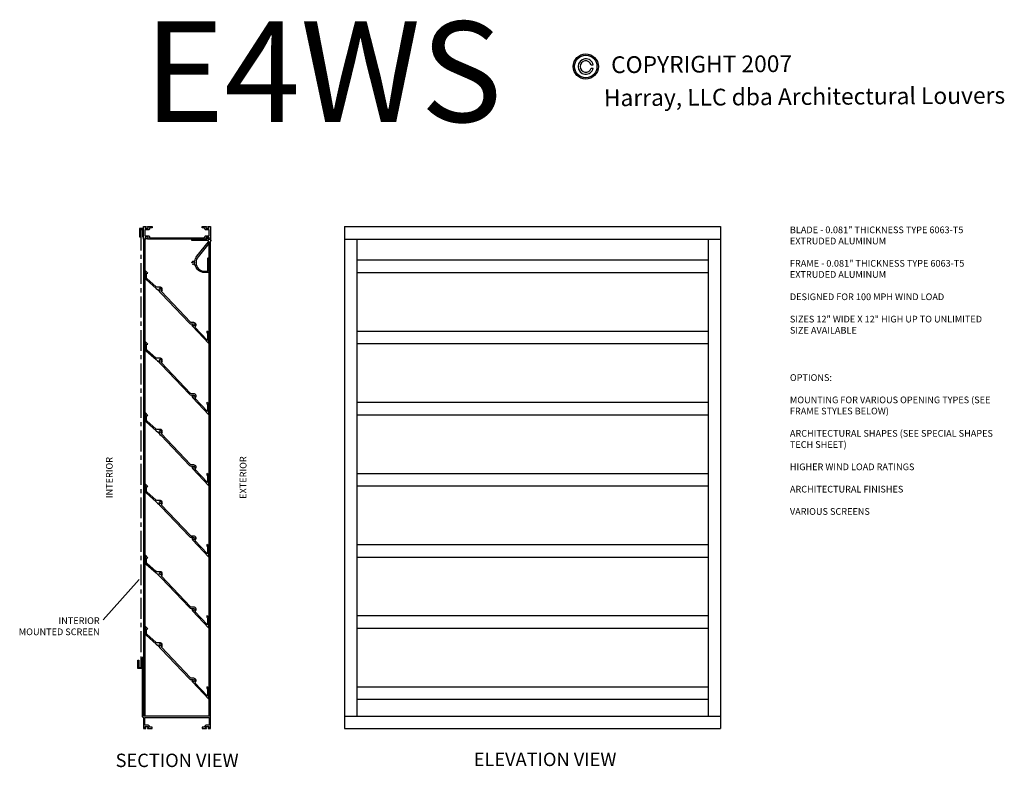
# Model space of a CAD drawing. Units: inches. Extents: x -0.3 to 58.6, y 6.7 to 95.7.
# Drawn here: x -0.3 to 58.6, y 51 to 95.7 of the extents above; entities that cross this region are included whole.
import ezdxf
from ezdxf.enums import TextEntityAlignment as Align

# ---------------------------------------------------------------- set-up
doc = ezdxf.new("R2010")
doc.units = ezdxf.units.IN
doc.header["$MEASUREMENT"] = 0
doc.linetypes.add('CENTER', pattern=[2, 1.25, -0.25, 0.25, -0.25])
doc.styles.add('TAHOMA', font='TAHOMA.TTF', dxfattribs={"height": 0.05})

msp = doc.modelspace()

# ---------------------------------------------------------------- hatches: boundary and pattern name
h = msp.add_hatch(color=256)
h.paths.add_polyline_path([(34.3329, 92.8853, 1), (32.8329, 92.8853, 1)])
h.paths.add_polyline_path([(34.2529, 92.8853, 1), (32.9129, 92.8853, 1)], flags=16)

# ---------------------------------------------------------------- linework, layer by layer
for p, q in [((33.9079, 92.9853), (34.0319, 92.9853)), ((33.9079, 92.7853), (34.0319, 92.7853)), ((19.1461, 83.3278), (19.1461, 53.3278)), ((19.1461, 83.3278), (41.6461, 83.3278)), ((41.6461, 83.3278), (41.6461, 53.3278)), ((41.6461, 83.3278), (41.6461, 53.3278)), ((7.1461, 82.5778), (7.1461, 54.0778)), ((7.2241, 82.5778), (7.2241, 54.0778)), ((11.1461, 54.0778), (11.1446, 82.454)), ((19.1461, 82.5778), (41.6461, 82.5778)), ((19.8961, 82.5778), (19.8961, 54.0778)), ((40.8961, 82.5778), (40.8961, 54.0778)), ((11.0681, 54.0778), (11.0681, 82.3511)), ((19.8961, 81.3278), (40.8961, 81.3278)), ((19.8961, 80.5778), (40.8961, 80.5778)), ((19.8961, 77.0778), (40.8961, 77.0778)), ((19.8961, 76.3278), (40.8961, 76.3278)), ((19.8961, 72.8278), (40.8961, 72.8278)), ((19.8961, 72.0778), (40.8961, 72.0778)), ((19.8961, 68.5778), (40.8961, 68.5778)), ((19.8961, 67.8278), (40.8961, 67.8278)), ((19.8961, 64.3278), (40.8961, 64.3278)), ((19.8961, 63.5778), (40.8961, 63.5778)), ((4.734, 59.8186), (6.8779, 62.2305)), ((19.8961, 60.0778), (40.8961, 60.0778)), ((19.8961, 59.3278), (40.8961, 59.3278)), ((19.8961, 55.8278), (40.8961, 55.8278)), ((19.8961, 55.0778), (40.8961, 55.0778)), ((19.1461, 54.0778), (41.6461, 54.0778)), ((19.1461, 53.3278), (37.1461, 53.3278)), ((19.1461, 53.3278), (41.6461, 53.3278))]:
    msp.add_line(p, q)
at = {"linetype": 'CENTER'}
msp.add_line((6.9746, 83.1428), (6.9746, 56.972), dxfattribs=at)
for points in [[(6.8961, 83.2028), (6.8961, 82.7028), (6.9561, 82.7028), (6.9561, 83.1428), (7.0861, 83.1428), (7.0861, 82.7028), (7.1461, 82.7028), (7.1461, 83.2028)], [(6.8031, 56.912), (6.8031, 57.412), (6.8631, 57.412), (6.8631, 56.972), (6.9931, 56.972), (6.9931, 57.412), (7.0531, 57.412), (7.0531, 56.912)]]:
    msp.add_lwpolyline(points, close=True)
for points in [[(7.3801, 82.6278), (7.4201, 82.6278), (7.4201, 82.6978), (7.2421, 82.6978), (7.2421, 82.6278), (7.2821, 82.6278), (7.2821, 82.5778), (7.1461, 82.5778), (7.1461, 83.3278), (7.2821, 83.3278), (7.2821, 83.2778), (7.2421, 83.2778), (7.2421, 83.2078), (7.4201, 83.2078), (7.4201, 83.2778), (7.3801, 83.2778), (7.3801, 83.3278), (7.6461, 83.3278), (7.6461, 83.2498), (7.4981, 83.2498), (7.4981, 83.2078, -0.4142136), (7.4201, 83.1298), (7.2241, 83.1298), (7.2241, 82.7758), (7.4201, 82.7758, -0.4142136), (7.4981, 82.6978), (7.4981, 82.6558), (10.7941, 82.6558), (10.7941, 82.6978, -0.4142136), (10.8721, 82.7758), (11.0681, 82.7758), (11.0681, 83.1298), (10.8721, 83.1298, -0.4142136), (10.7941, 83.2078), (10.7941, 83.2498), (10.6461, 83.2498), (10.6461, 83.3278), (10.9121, 83.3278), (10.9121, 83.2778), (10.8721, 83.2778), (10.8721, 83.2078), (11.0501, 83.2078), (11.0501, 83.2778), (11.0101, 83.2778), (11.0101, 83.3278), (11.1461, 83.3278), (11.1461, 82.5778), (11.0101, 82.5778), (11.0101, 82.6278), (11.0501, 82.6278), (11.0501, 82.6978), (10.8721, 82.6978), (10.8721, 82.6278), (10.9121, 82.6278), (10.9121, 82.5778), (7.3801, 82.5778)], [(10.336, 81.5639), (11.0224, 82.4185, 0.6295691), (10.9834, 82.4998), (10.0336, 82.4998), (10.0336, 82.5778), (10.9221, 82.5778), (10.9221, 82.6378), (10.8821, 82.6378), (10.8821, 82.6878), (11.0401, 82.6878), (11.0401, 82.6378), (11.0001, 82.6378), (11.0001, 82.5778), (11.0581, 82.5778, 1), (11.0781, 82.5778), (11.1461, 82.5778, -0.4141051), (11.1561, 82.5678, -0.2678527), (11.1511, 82.5592, 0.5773503), (11.1511, 82.5418, -0.2678513), (11.1561, 82.5332, -0.2678513), (11.1511, 82.5245, 0.5773503), (11.1511, 82.5072, -0.2678513), (11.1561, 82.4985, -0.2678513), (11.1511, 82.4899, 0.5773503), (11.1511, 82.4726, -0.830017), (11.1446, 82.454, 0.5774116), (11.1337, 82.4405, -0.5773503), (11.1229, 82.427, 0.5774116), (11.112, 82.4135, -0.5773503), (11.1012, 82.4, 0.5774116), (11.0903, 82.3865, -0.5773503), (11.0795, 82.373, 0.5774116), (11.0686, 82.3595, -0.5773503), (11.0578, 82.346, 0.5774116), (11.0469, 82.3325, -0.5773503), (11.0361, 82.319, 0.5774116), (11.0252, 82.3055, -0.5773503), (11.0144, 82.292, 0.5774116), (11.0035, 82.2785, -0.5773503), (10.9927, 82.265, 0.5774116), (10.9819, 82.2515, -0.5773503), (10.971, 82.238, 0.5774116), (10.9602, 82.2245, -0.2679492), (10.9586, 82.2146), (10.3968, 81.5151, 0.1708119), (10.2866, 81.202), (10.2866, 81.1558, 0.4142136), (10.7866, 80.6558), (10.9741, 80.6558), (10.9741, 81.4428, -0.6192193), (10.9901, 81.4508, -0.2351631), (11.0521, 81.3263), (11.0521, 80.5778), (10.7866, 80.5778, -0.3698258), (10.2154, 81.0672, -0.3059425), (10.0898, 81.0584), (10.1148, 81.1017, 3.7320508), (10.0836, 81.1558), (10.0336, 81.1558, -0.6061347), (10.2104, 81.2481, -0.1503217)], [(7.2393, 80.2755, 0.2143908), (7.2917, 80.1589), (7.8891, 79.6286, -0.0211871), (8.1936, 79.3342), (9.8846, 77.5553, 0.2055112), (9.9976, 77.5068), (10.1092, 77.5068), (10.114, 77.4984, -3.7320508), (10.0828, 77.4443), (10.0328, 77.4443, 0.1923301), (10.0638, 77.3667), (11.0513, 76.3278), (11.0513, 76.9069, 0.238421), (10.9878, 77.0325), (10.9263, 77.0778), (10.9263, 76.9809), (10.9415, 76.9697, -0.238421), (10.9733, 76.9069), (10.9733, 76.5231), (10.2141, 77.3218, 0.7719638), (10.1453, 77.5848), (9.9976, 77.5848, -0.2055112), (9.9411, 77.609), (8.1867, 79.4547, 0.2055112), (8.2711, 79.5265), (8.1814, 79.5265), (8.1765, 79.5349, -3.7320508), (8.2078, 79.589), (8.2578, 79.589, 0.4142136), (8.1453, 79.7015), (7.9541, 79.7015, -0.1835251), (7.9023, 79.7212), (7.3435, 80.2172, -0.2143908), (7.3173, 80.2755), (7.3173, 80.5413), (7.3953, 80.5413), (7.2393, 80.7054)], [(7.2393, 76.0255, 0.2143908), (7.2917, 75.9089), (7.8891, 75.3786, -0.0211871), (8.1936, 75.0842), (9.8846, 73.3053, 0.2055112), (9.9976, 73.2568), (10.1092, 73.2568), (10.114, 73.2484, -3.7320508), (10.0828, 73.1943), (10.0328, 73.1943, 0.1923301), (10.0638, 73.1167), (11.0513, 72.0778), (11.0513, 72.6569, 0.238421), (10.9878, 72.7825), (10.9263, 72.8278), (10.9263, 72.7309), (10.9415, 72.7197, -0.238421), (10.9733, 72.6569), (10.9733, 72.2731), (10.2141, 73.0718, 0.7719638), (10.1453, 73.3348), (9.9976, 73.3348, -0.2055112), (9.9411, 73.359), (8.1867, 75.2047, 0.2055112), (8.2711, 75.2765), (8.1814, 75.2765), (8.1765, 75.2849, -3.7320508), (8.2078, 75.339), (8.2578, 75.339, 0.4142136), (8.1453, 75.4515), (7.9541, 75.4515, -0.1835251), (7.9023, 75.4712), (7.3435, 75.9672, -0.2143908), (7.3173, 76.0255), (7.3173, 76.2913), (7.3953, 76.2913), (7.2393, 76.4554)], [(7.2393, 71.7755, 0.2143908), (7.2917, 71.6589), (7.8891, 71.1286, -0.0211871), (8.1936, 70.8342), (9.8846, 69.0553, 0.2055112), (9.9976, 69.0068), (10.1092, 69.0068), (10.114, 68.9984, -3.7320508), (10.0828, 68.9443), (10.0328, 68.9443, 0.1923301), (10.0638, 68.8667), (11.0513, 67.8278), (11.0513, 68.4069, 0.238421), (10.9878, 68.5325), (10.9263, 68.5778), (10.9263, 68.4809), (10.9415, 68.4697, -0.238421), (10.9733, 68.4069), (10.9733, 68.0231), (10.2141, 68.8218, 0.7719638), (10.1453, 69.0848), (9.9976, 69.0848, -0.2055112), (9.9411, 69.109), (8.1867, 70.9547, 0.2055112), (8.2711, 71.0265), (8.1814, 71.0265), (8.1765, 71.0349, -3.7320508), (8.2078, 71.089), (8.2578, 71.089, 0.4142136), (8.1453, 71.2015), (7.9541, 71.2015, -0.1835251), (7.9023, 71.2212), (7.3435, 71.7172, -0.2143908), (7.3173, 71.7755), (7.3173, 72.0413), (7.3953, 72.0413), (7.2393, 72.2054)], [(7.2393, 67.5255, 0.2143908), (7.2917, 67.4089), (7.8891, 66.8786, -0.0211871), (8.1936, 66.5842), (9.8846, 64.8053, 0.2055112), (9.9976, 64.7568), (10.1092, 64.7568), (10.114, 64.7484, -3.7320508), (10.0828, 64.6943), (10.0328, 64.6943, 0.1923301), (10.0638, 64.6167), (11.0513, 63.5778), (11.0513, 64.1569, 0.238421), (10.9878, 64.2825), (10.9263, 64.3278), (10.9263, 64.2309), (10.9415, 64.2197, -0.238421), (10.9733, 64.1569), (10.9733, 63.7731), (10.2141, 64.5718, 0.7719638), (10.1453, 64.8348), (9.9976, 64.8348, -0.2055112), (9.9411, 64.859), (8.1867, 66.7047, 0.2055112), (8.2711, 66.7765), (8.1814, 66.7765), (8.1765, 66.7849, -3.7320508), (8.2078, 66.839), (8.2578, 66.839, 0.4142136), (8.1453, 66.9515), (7.9541, 66.9515, -0.1835251), (7.9023, 66.9712), (7.3435, 67.4672, -0.2143908), (7.3173, 67.5255), (7.3173, 67.7913), (7.3953, 67.7913), (7.2393, 67.9554)], [(7.2393, 63.2755, 0.2143908), (7.2917, 63.1589), (7.8891, 62.6286, -0.0211871), (8.1936, 62.3342), (9.8846, 60.5553, 0.2055112), (9.9976, 60.5068), (10.1092, 60.5068), (10.114, 60.4984, -3.7320508), (10.0828, 60.4443), (10.0328, 60.4443, 0.1923301), (10.0638, 60.3667), (11.0513, 59.3278), (11.0513, 59.9069, 0.238421), (10.9878, 60.0325), (10.9263, 60.0778), (10.9263, 59.9809), (10.9415, 59.9697, -0.238421), (10.9733, 59.9069), (10.9733, 59.5231), (10.2141, 60.3218, 0.7719638), (10.1453, 60.5848), (9.9976, 60.5848, -0.2055112), (9.9411, 60.609), (8.1867, 62.4547, 0.2055112), (8.2711, 62.5265), (8.1814, 62.5265), (8.1765, 62.5349, -3.7320508), (8.2078, 62.589), (8.2578, 62.589, 0.4142136), (8.1453, 62.7015), (7.9541, 62.7015, -0.1835251), (7.9023, 62.7212), (7.3435, 63.2172, -0.2143908), (7.3173, 63.2755), (7.3173, 63.5413), (7.3953, 63.5413), (7.2393, 63.7054)], [(7.2393, 59.0255, 0.2143908), (7.2917, 58.9089), (7.8891, 58.3786, -0.0211871), (8.1936, 58.0842), (9.8846, 56.3053, 0.2055112), (9.9976, 56.2568), (10.1092, 56.2568), (10.114, 56.2484, -3.7320508), (10.0828, 56.1943), (10.0328, 56.1943, 0.1923301), (10.0638, 56.1167), (11.0513, 55.0778), (11.0513, 55.6569, 0.238421), (10.9878, 55.7825), (10.9263, 55.8278), (10.9263, 55.7309), (10.9415, 55.7197, -0.238421), (10.9733, 55.6569), (10.9733, 55.2731), (10.2141, 56.0718, 0.7719638), (10.1453, 56.3348), (9.9976, 56.3348, -0.2055112), (9.9411, 56.359), (8.1867, 58.2047, 0.2055112), (8.2711, 58.2765), (8.1814, 58.2765), (8.1765, 58.2849, -3.7320508), (8.2078, 58.339), (8.2578, 58.339, 0.4142136), (8.1453, 58.4515), (7.9541, 58.4515, -0.1835251), (7.9023, 58.4712), (7.3435, 58.9672, -0.2143908), (7.3173, 59.0255), (7.3173, 59.2913), (7.3953, 59.2913), (7.2393, 59.4554)]]:
    msp.add_lwpolyline(points, format="xyb", close=True)
msp.add_lwpolyline([(11.1461, 54.0778), (7.1311, 54.0778), (7.1311, 57.5778), (7.0531, 57.5778), (7.0531, 54.7678), (7.0681, 54.7528), (7.0531, 54.7378), (7.0531, 54.0778, 0.4142136), (7.1311, 53.9998), (7.1461, 53.9998), (7.1461, 53.3278), (7.2821, 53.3278), (7.2821, 53.3778), (7.2421, 53.3778), (7.2421, 53.4478), (7.4201, 53.4478), (7.4201, 53.3778), (7.3801, 53.3778), (7.3801, 53.3278), (7.6461, 53.3278), (7.6461, 53.4058), (7.4981, 53.4058), (7.4981, 53.4478, 0.4142136), (7.4201, 53.5258), (7.2241, 53.5258), (7.2241, 53.9998), (11.0681, 53.9998), (11.0681, 53.5258), (10.8721, 53.5258, 0.4142136), (10.7941, 53.4478), (10.7941, 53.4058), (10.6461, 53.4058), (10.6461, 53.3278), (10.9121, 53.3278), (10.9121, 53.3778), (10.8721, 53.3778), (10.8721, 53.4478), (11.0501, 53.4478), (11.0501, 53.3778), (11.0101, 53.3778), (11.0101, 53.3278), (11.1461, 53.3278), (11.1461, 54.0778)], format="xyb")
for radius in [0.75, 0.67]:
    msp.add_circle((33.5829, 92.8853), radius)
for radius, start, end in [(0.46, 12.555858, 347.444142), (0.34, 17.104635, 342.895365)]:
    msp.add_arc((33.5829, 92.8853), radius, start, end)

# ---------------------------------------------------------------- texts
at = {"style": 'TAHOMA'}
for s, p in [('COPYRIGHT 2007', (40.5078, 93.0266)), ('Harray, LLC dba Architectural Louvers', (46.6597, 91.0927))]:
    msp.add_text(s, height=1, rotation=0.375, dxfattribs=at).set_placement(p, align=Align.MIDDLE_CENTER)
for s, insert, char_height, width, attachment_point in [('E4WS', (7.1542, 95.5769), 6, 7.1788, 1), ('BLADE - 0.081" THICKNESS TYPE 6063-T5 EXTRUDED ALUMINUM\\P\\PFRAME - 0.081" THICKNESS TYPE 6063-T5 EXTRUDED ALUMINUM\\P\\PDESIGNED FOR 100 MPH WIND LOAD\\P\\PSIZES 12" WIDE X 12" HIGH UP TO UNLIMITED SIZE AVAILABLE', (45.7872, 83.3278), 0.4, 12.3, 1), ('OPTIONS:\\P\\PMOUNTING FOR VARIOUS OPENING TYPES (SEE FRAME STYLES BELOW)\\P\\PARCHITECTURAL SHAPES (SEE SPECIAL SHAPES TECH SHEET)\\P\\PHIGHER WIND LOAD RATINGS\\P\\PARCHITECTURAL FINISHES\\P\\PVARIOUS SCREENS', (45.7872, 74.5016), 0.4, 12.3, 1), ('INTERIOR MOUNTED SCREEN', (4.5187, 59.9779), 0.4, 4.992839, 3), ('SECTION VIEW', (9.1461, 51.3278), 0.8, 9.602447, 5), ('ELEVATION VIEW', (31.1461, 51.3855), 0.8, 11.427412, 5)]:
    msp.add_mtext(s, dxfattribs=dict(insert=insert, char_height=char_height, width=width, attachment_point=attachment_point))
at = {"char_height": 0.4, "attachment_point": 5, "rotation": 90}
for s, insert, width in [('INTERIOR', (5.1461, 68.3278), 2.9696), ('EXTERIOR', (13.1461, 68.3278), 2.969855)]:
    msp.add_mtext(s, dxfattribs=dict(at, insert=insert, width=width))

doc.saveas('drawing.dxf')
